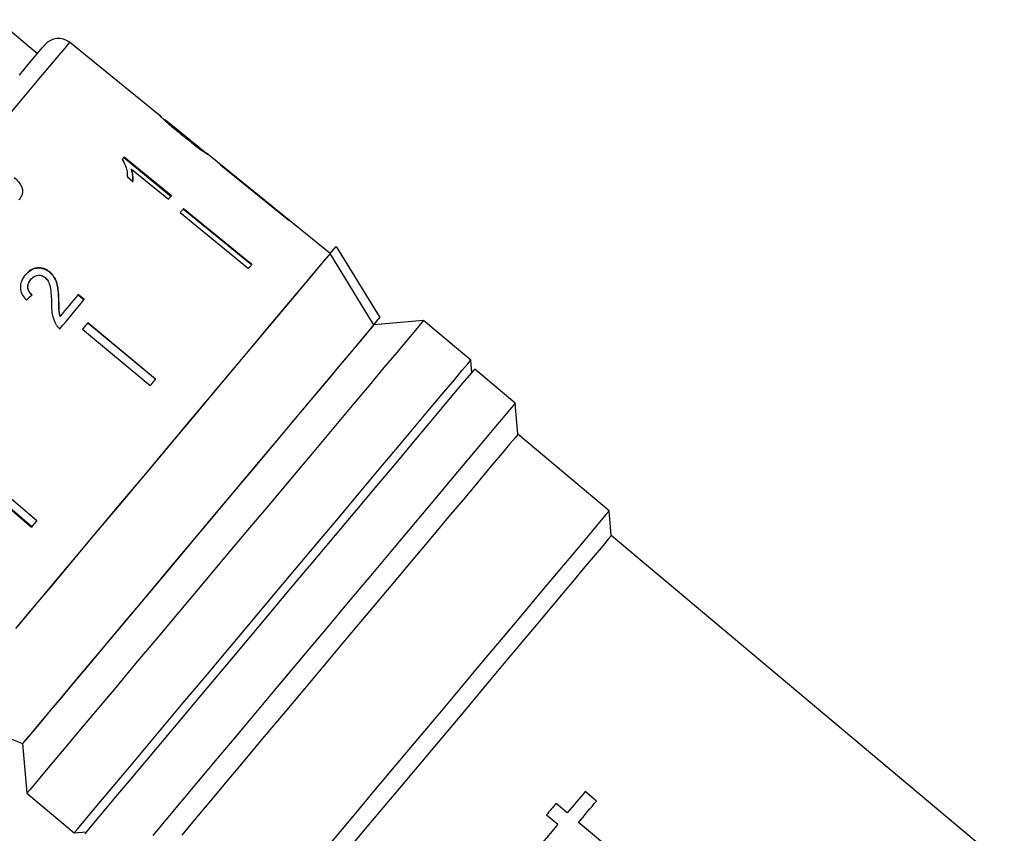
# Model space of a CAD drawing. Extents: x 18 to 412, y 85 to 244.
# Drawn here: x 333 to 361, y 194 to 217 of the extents above; entities that cross this region are included whole.
import ezdxf

# ---------------------------------------------------------------- set-up
doc = ezdxf.new("R2010")
doc.units = 0
doc.linetypes.add('PHANTOM', pattern=[12.7, 6.35, -1.27, 1.27, -1.27, 1.27, -1.27])
doc.layers.get('0').update_dxf_attribs({"linetype": 'CONTINUOUS'})

msp = doc.modelspace()

# ---------------------------------------------------------------- linework, layer by layer
at = {"color": 7, "linetype": 'CONTINUOUS'}
for p, q in [((333.664, 215.692), (332.515, 216.656)), ((337.16, 213.923), (334.576, 216.015)), ((338.265, 213.028), (337.349, 213.77)), ((337.371, 213.739), (337.361, 213.727)), ((337.799, 213.385), (337.788, 213.372)), ((341.967, 210.03), (338.46, 212.87)), ((336.112, 212.746), (337.454, 211.652)), ((337.466, 211.667), (336.124, 212.762)), ((338.855, 212.544), (338.858, 212.548)), ((336.336, 212.419), (336.324, 212.404)), ((336.336, 212.419), (337.382, 211.566)), ((336.216, 212.198), (336.375, 212.068)), ((337.716, 211.186), (339.653, 209.606)), ((339.737, 209.706), (337.8, 211.286)), ((337.812, 211.301), (339.75, 209.721)), ((341.967, 210.029), (342.136, 210.231)), ((342.136, 210.231), (343.377, 208.21)), ((334.018, 209.507), (334.013, 209.502)), ((333.477, 209.295), (333.472, 209.29)), ((334.272, 208.706), (334.268, 208.7)), ((334.82, 208.859), (334.991, 208.717)), ((334.996, 208.722), (334.825, 208.864)), ((334.307, 208.247), (334.302, 208.242)), ((337.015, 206.462), (335.092, 208.059)), ((335.096, 208.064), (337.02, 206.467)), ((343.208, 208.008), (343.377, 208.21)), ((344.618, 208.132), (343.209, 208.009)), ((345.958, 207.008), (344.618, 208.132)), ((334.943, 207.881), (336.866, 206.284)), ((345.989, 206.655), (345.958, 207.008)), ((347.218, 205.787), (346.069, 206.751)), ((347.295, 204.906), (347.218, 205.787)), ((349.881, 202.737), (347.295, 204.906)), ((331.595, 203.892), (333.501, 202.274)), ((333.507, 202.281), (331.601, 203.898)), ((331.747, 204.073), (333.653, 202.455)), ((349.942, 202.033), (349.881, 202.737)), ((361.087, 192.681), (349.942, 202.033)), ((331.04, 197.007), (333.245, 196.135)), ((333.245, 196.135), (333.369, 194.727)), ((333.369, 194.727), (334.709, 193.602)), ((349.521, 194.507), (349.202, 194.775)), ((348.693, 194.169), (348.374, 194.436)), ((348.106, 194.117), (348.425, 193.849)), ((350.098, 192.99), (349.012, 193.901)), ((334.709, 193.602), (335.062, 193.633))]:
    msp.add_line(p, q, dxfattribs=at)
at = {"color": 8, "linetype": 'PHANTOM', "flags": 128}
msp.add_lwpolyline([(334.576, 216.015), (334.546, 215.978), (334.441, 215.853), (334.262, 215.64), (334.013, 215.343), (333.696, 214.966), (333.317, 214.514), (332.88, 213.993), (332.392, 213.411), (331.859, 212.777), (331.289, 212.097), (330.69, 211.384), (330.071, 210.645), (329.439, 209.893), (328.805, 209.136), (328.176, 208.387), (327.562, 207.655), (326.971, 206.951), (326.412, 206.284), (325.892, 205.665), (325.419, 205.101), (324.999, 204.601), (324.638, 204.171), (324.342, 203.818), (324.114, 203.546), (323.958, 203.36), (323.876, 203.262), (323.862, 203.246)], dxfattribs=at)
at = {"color": 7, "linetype": 'CONTINUOUS', "flags": 128}
for points in [[(333.157, 215.088), (333.444, 215.429), (333.661, 215.688), (333.804, 215.859), (333.873, 215.94), (333.879, 215.948)], [(336.124, 212.762), (336.118, 212.754), (336.111, 212.746), (336.104, 212.738), (336.098, 212.73), (336.091, 212.722), (336.084, 212.714), (336.077, 212.705), (336.07, 212.697)], [(338.855, 212.544), (340.555, 211.168), (340.798, 210.971)], [(338.858, 212.548), (340.558, 211.171), (340.801, 210.974)], [(337.382, 211.566), (337.393, 211.579), (337.404, 211.592), (337.414, 211.605), (337.425, 211.617), (337.435, 211.63), (337.446, 211.642), (337.456, 211.655), (337.466, 211.667)], [(337.812, 211.301), (337.8, 211.287), (337.789, 211.273), (337.777, 211.259), (337.764, 211.244), (337.752, 211.23), (337.74, 211.215), (337.728, 211.201), (337.716, 211.186)], [(341.967, 210.029), (341.919, 209.973), (341.796, 209.826), (341.6, 209.592), (341.333, 209.274), (340.998, 208.875), (340.601, 208.402), (340.148, 207.861), (339.643, 207.26), (339.095, 206.607), (338.51, 205.91), (337.898, 205.181), (337.267, 204.428), (336.624, 203.663), (335.981, 202.895), (335.344, 202.137), (334.724, 201.397), (334.128, 200.687), (333.565, 200.017), (333.043, 199.395)], [(341.967, 210.029), (341.936, 209.993), (341.829, 209.865), (341.647, 209.648), (341.392, 209.345), (341.07, 208.96), (340.683, 208.499), (340.237, 207.968), (339.739, 207.375), (339.196, 206.727), (338.615, 206.034), (338.004, 205.306), (337.372, 204.553), (336.728, 203.786), (336.08, 203.014), (335.439, 202.25), (334.813, 201.504), (334.21, 200.786), (333.64, 200.106), (333.11, 199.474)], [(343.208, 208.008), (343.068, 208.236), (341.967, 210.029)], [(339.75, 209.721), (339.738, 209.707), (339.726, 209.693), (339.714, 209.678), (339.702, 209.664), (339.69, 209.649), (339.678, 209.635), (339.665, 209.62), (339.653, 209.606)], [(334.3, 207.893), (334.389, 207.999), (334.477, 208.104), (334.564, 208.208), (334.651, 208.312), (334.738, 208.416), (334.825, 208.518), (334.91, 208.621), (334.996, 208.722)], [(334.825, 208.864), (334.761, 208.788), (334.697, 208.712), (334.633, 208.635), (334.568, 208.558), (334.503, 208.481), (334.438, 208.403), (334.373, 208.325), (334.307, 208.247)], [(335.096, 208.064), (335.077, 208.042), (335.058, 208.019), (335.039, 207.996), (335.02, 207.973), (335, 207.95), (334.981, 207.927), (334.962, 207.904), (334.943, 207.881)], [(344.618, 208.132), (344.607, 208.12), (344.529, 208.027), (344.376, 207.844), (344.15, 207.575), (343.855, 207.223), (343.493, 206.793), (343.071, 206.29), (342.594, 205.721), (342.068, 205.094), (341.501, 204.418)], [(343.208, 208.008), (343.161, 207.952), (343.04, 207.808), (342.846, 207.577), (342.583, 207.264), (342.255, 206.873), (341.867, 206.41), (341.424, 205.882), (340.933, 205.297), (340.401, 204.663), (339.837, 203.99), (339.248, 203.289), (338.644, 202.57), (338.034, 201.843), (337.427, 201.119), (336.832, 200.41), (336.258, 199.725), (335.713, 199.076), (335.206, 198.472), (334.745, 197.922), (334.335, 197.434), (333.984, 197.016), (333.697, 196.673), (333.478, 196.412), (333.329, 196.235), (333.255, 196.147), (333.245, 196.135)], [(343.208, 208.008), (343.171, 207.964), (343.058, 207.83), (342.872, 207.608), (342.616, 207.303), (342.293, 206.918), (341.909, 206.46), (341.469, 205.935), (340.979, 205.352), (340.448, 204.719)], [(334.709, 193.602), (334.718, 193.612), (334.792, 193.7), (334.94, 193.877), (335.162, 194.141), (335.454, 194.489), (335.811, 194.915), (336.23, 195.414), (336.704, 195.979), (337.227, 196.603), (337.793, 197.276), (338.392, 197.991), (339.018, 198.737), (339.662, 199.504), (340.315, 200.282), (340.968, 201.061), (341.613, 201.829), (342.24, 202.576), (342.841, 203.293), (343.409, 203.969), (343.935, 204.596), (344.412, 205.165), (344.834, 205.668), (345.195, 206.098), (345.491, 206.45), (345.716, 206.719), (345.869, 206.902), (345.947, 206.995), (345.958, 207.008)], [(335.019, 193.581), (335.131, 193.715), (335.316, 193.935), (335.571, 194.24), (335.893, 194.624), (336.278, 195.083), (336.721, 195.61), (337.215, 196.198), (337.753, 196.84), (338.329, 197.527), (338.935, 198.249), (339.563, 198.997), (340.203, 199.76), (340.848, 200.528), (341.488, 201.291), (342.115, 202.039), (342.721, 202.761), (343.297, 203.447), (343.836, 204.089), (344.33, 204.678), (344.772, 205.205), (345.157, 205.664), (345.48, 206.048), (345.735, 206.353), (345.92, 206.573), (346.032, 206.706), (346.069, 206.751)], [(337.02, 206.467), (337, 206.444), (336.981, 206.422), (336.962, 206.399), (336.943, 206.376), (336.924, 206.353), (336.904, 206.33), (336.885, 206.307), (336.866, 206.284)], [(347.218, 205.787), (347.18, 205.741), (347.065, 205.604), (346.875, 205.377), (346.612, 205.065), (346.281, 204.67), (345.886, 204.199), (345.432, 203.658), (344.926, 203.056), (344.375, 202.399), (343.787, 201.697), (343.168, 200.96), (342.53, 200.199), (341.879, 199.423), (341.225, 198.645), (340.578, 197.873), (339.946, 197.12), (339.338, 196.395), (338.762, 195.709), (338.227, 195.071), (337.74, 194.491), (337.307, 193.975), (336.936, 193.532)], [(340.448, 204.719), (339.883, 204.046), (339.293, 203.343), (338.687, 202.621), (338.074, 201.89), (337.463, 201.162), (336.864, 200.448), (336.286, 199.759), (335.737, 199.104), (335.225, 198.495), (334.76, 197.94), (334.346, 197.447), (333.992, 197.025), (333.702, 196.679), (333.48, 196.415), (333.33, 196.237), (333.255, 196.147), (333.245, 196.135)], [(347.295, 204.906), (347.286, 204.895), (347.211, 204.806), (347.063, 204.63), (346.843, 204.368), (346.555, 204.025), (346.203, 203.605), (345.793, 203.115), (345.329, 202.563), (344.819, 201.955), (344.27, 201.301), (343.69, 200.61), (343.088, 199.892), (342.473, 199.159), (341.852, 198.42), (341.237, 197.686), (340.634, 196.968), (340.054, 196.276), (339.504, 195.621), (338.992, 195.011), (338.527, 194.457), (338.114, 193.965), (337.761, 193.543)], [(341.501, 204.418), (340.899, 203.701), (340.272, 202.954), (339.627, 202.185), (338.974, 201.407), (338.322, 200.629), (337.678, 199.862), (337.052, 199.116), (336.452, 198.401), (335.887, 197.728), (335.364, 197.104), (334.889, 196.539), (334.471, 196.04), (334.113, 195.614), (333.821, 195.266), (333.6, 195.002), (333.451, 194.825), (333.377, 194.737), (333.369, 194.727)], [(349.881, 202.737), (349.871, 202.726), (349.797, 202.637), (349.649, 202.461), (349.43, 202.199), (349.142, 201.857), (348.791, 201.438), (348.381, 200.95), (347.918, 200.398), (347.409, 199.791), (346.861, 199.138), (346.283, 198.449), (345.681, 197.732), (345.067, 197), (344.447, 196.261), (343.832, 195.528), (343.23, 194.811), (342.649, 194.119), (342.1, 193.464), (341.588, 192.854), (341.122, 192.299), (340.709, 191.806), (340.354, 191.383), (340.062, 191.036)], [(333.653, 202.455), (333.634, 202.433), (333.615, 202.41), (333.596, 202.387), (333.577, 202.365), (333.558, 202.342), (333.539, 202.319), (333.52, 202.297), (333.501, 202.274)], [(349.942, 202.033), (349.933, 202.021), (349.857, 201.931), (349.707, 201.752), (349.485, 201.487), (349.194, 201.141), (348.839, 200.718), (348.426, 200.225), (347.961, 199.671), (347.451, 199.063), (346.904, 198.412), (346.329, 197.727), (345.736, 197.019), (345.133, 196.301), (344.529, 195.581), (343.935, 194.873), (343.36, 194.188), (342.812, 193.535), (342.3, 192.925), (341.833, 192.369), (341.418, 191.874), (341.061, 191.448), (340.768, 191.098)], [(349.202, 194.775), (349.139, 194.7), (349.076, 194.624), (349.012, 194.549), (348.949, 194.473), (348.885, 194.397), (348.821, 194.321), (348.757, 194.245), (348.693, 194.169)], [(348.374, 194.436), (348.34, 194.397), (348.307, 194.357), (348.274, 194.317), (348.24, 194.277), (348.207, 194.237), (348.173, 194.197), (348.14, 194.157), (348.106, 194.117)], [(349.012, 193.901), (349.076, 193.977), (349.14, 194.053), (349.204, 194.129), (349.268, 194.205), (349.331, 194.281), (349.395, 194.356), (349.458, 194.432), (349.521, 194.507)], [(348.425, 193.849), (348.263, 193.656), (348.101, 193.463), (347.94, 193.27), (347.778, 193.078), (347.617, 192.886), (347.457, 192.696), (347.298, 192.506), (347.14, 192.317)]]:
    msp.add_lwpolyline(points, dxfattribs=at)
at = {"color": 7, "linetype": 'CONTINUOUS'}
for centre, radius, start, end in [((334.262, 215.626), 0.5, 51, 140), ((341.942, 210.014), 1.491, 139.9119, 140.0871)]:
    msp.add_arc(centre, radius, start, end, dxfattribs=at)
msp.add_ellipse((332.154, 207.187), major_axis=(6.016, 5.918), ratio=0.028898, start_param=1.314521, end_param=1.340984, dxfattribs=at)
for points, knots in [([(337.191, 213.897), (337.174, 213.911), (337.138, 213.941), (337.133, 213.943), (337.13, 213.944)], [0, 0, 0, 0, 0.467018, 1, 1, 1, 1]), ([(337.13, 213.944), (337.133, 213.939), (337.138, 213.93), (337.205, 213.865), (337.309, 213.771), (337.505, 213.603), (337.678, 213.462), (337.788, 213.372)], [0, 0, 0, 0, 0.181968, 0.305565, 0.428916, 0.634253, 1, 1, 1, 1]), ([(337.371, 213.739), (337.358, 213.75), (337.327, 213.777), (337.294, 213.808), (337.284, 213.818), (337.284, 213.819), (337.284, 213.819)], [0, 0, 0, 0, 0.246188, 0.60106, 0.936288, 1, 1, 1, 1]), ([(337.284, 213.819), (337.287, 213.818), (337.293, 213.814), (337.321, 213.792), (337.345, 213.773), (337.349, 213.77)], [0, 0, 0, 0, 0.456546, 0.917017, 1, 1, 1, 1]), ([(337.799, 213.385), (337.761, 213.415), (337.687, 213.475), (337.554, 213.584), (337.443, 213.676), (337.382, 213.729), (337.371, 213.739)], [0, 0, 0, 0, 0.251337, 0.502852, 0.911094, 1, 1, 1, 1]), ([(337.788, 213.372), (337.836, 213.333), (337.932, 213.255), (338.105, 213.119), (338.249, 213.008), (338.33, 212.949), (338.345, 212.938)], [0, 0, 0, 0, 0.251228, 0.502777, 0.907242, 1, 1, 1, 1]), ([(338.331, 212.972), (338.328, 212.973), (338.322, 212.976), (338.274, 213.01), (338.198, 213.066), (338.032, 213.196), (337.896, 213.306), (337.799, 213.385)], [0, 0, 0, 0, 0.115841, 0.23261, 0.372243, 0.552032, 1, 1, 1, 1]), ([(338.264, 213.028), (338.275, 213.02), (338.303, 212.997), (338.327, 212.977), (338.33, 212.974), (338.331, 212.972)], [0, 0, 0, 0, 0.240775, 0.645154, 1, 1, 1, 1]), ([(338.485, 212.847), (338.481, 212.851), (338.474, 212.859), (338.409, 212.91), (338.354, 212.953), (338.331, 212.971)], [0, 0, 0, 0, 0.4524714, 0.7598693, 1, 1, 1, 1]), ([(338.345, 212.938), (338.376, 212.916), (338.439, 212.871), (338.479, 212.848), (338.483, 212.847), (338.485, 212.847)], [0, 0, 0, 0, 0.377765, 0.757775, 1, 1, 1, 1]), ([(336.07, 212.697), (336.114, 212.615), (336.182, 212.489), (336.215, 212.322), (336.216, 212.239), (336.216, 212.198)], [0, 0, 0, 0, 0.478467, 0.736624, 1, 1, 1, 1]), ([(336.324, 212.404), (336.333, 212.374), (336.352, 212.312), (336.368, 212.194), (336.365, 212.109), (336.362, 212.053)], [0, 0, 0, 0, 0.250808, 0.50157, 1, 1, 1, 1]), ([(336.375, 212.068), (336.377, 212.096), (336.382, 212.152), (336.376, 212.268), (336.352, 212.359), (336.336, 212.419)], [0, 0, 0, 0, 0.250773, 0.501451, 1, 1, 1, 1]), ([(333.009, 212.178), (333.05, 212.141), (333.132, 212.066), (333.217, 211.939), (333.249, 211.81), (333.233, 211.684), (333.184, 211.601), (333.148, 211.556), (333.143, 211.551)], [0, 0, 0, 0, 0.213014, 0.428086, 0.586549, 0.745327, 0.968757, 1, 1, 1, 1]), ([(333.321, 209.421), (333.377, 209.477), (333.468, 209.57), (333.646, 209.623), (333.806, 209.616), (333.931, 209.565), (333.993, 209.517), (334.013, 209.502)], [0, 0, 0, 0, 0.305136, 0.504756, 0.704224, 0.906842, 1, 1, 1, 1]), ([(334.018, 209.507), (333.973, 209.539), (333.882, 209.603), (333.723, 209.631), (333.571, 209.611), (333.434, 209.541), (333.363, 209.465), (333.326, 209.427)], [0, 0, 0, 0, 0.203954, 0.409818, 0.593649, 0.791425, 1, 1, 1, 1]), ([(334.013, 209.502), (334.06, 209.453), (334.155, 209.356), (334.227, 209.154), (334.259, 208.935), (334.265, 208.779), (334.268, 208.7)], [0, 0, 0, 0, 0.2273658, 0.4547034, 0.7251784, 1, 1, 1, 1]), ([(334.272, 208.706), (334.27, 208.777), (334.264, 208.921), (334.237, 209.135), (334.171, 209.348), (334.068, 209.455), (334.018, 209.507)], [0, 0, 0, 0, 0.251148, 0.502705, 0.755768, 1, 1, 1, 1]), ([(333.326, 209.427), (333.282, 209.366), (333.208, 209.264), (333.172, 209.085), (333.199, 208.92), (333.274, 208.793), (333.336, 208.727), (333.357, 208.704)], [0, 0, 0, 0, 0.281424, 0.473967, 0.667283, 0.887459, 1, 1, 1, 1]), ([(333.472, 209.29), (333.443, 209.248), (333.395, 209.18), (333.383, 209.063), (333.406, 208.971), (333.453, 208.9), (333.492, 208.865), (333.508, 208.85)], [0, 0, 0, 0, 0.310244, 0.501436, 0.693139, 0.86781, 1, 1, 1, 1]), ([(333.513, 208.855), (333.483, 208.884), (333.431, 208.935), (333.393, 209.032), (333.391, 209.124), (333.418, 209.217), (333.456, 209.268), (333.477, 209.295)], [0, 0, 0, 0, 0.243074, 0.424301, 0.605498, 0.791159, 1, 1, 1, 1]), ([(333.477, 209.295), (333.508, 209.327), (333.561, 209.381), (333.667, 209.414), (333.765, 209.412), (333.839, 209.381), (333.875, 209.354), (333.885, 209.346)], [0, 0, 0, 0, 0.289919, 0.501304, 0.712309, 0.918019, 1, 1, 1, 1]), ([(333.885, 209.346), (333.915, 209.314), (333.986, 209.238), (334.035, 209.061), (334.057, 208.852), (334.062, 208.698), (334.065, 208.62)], [0, 0, 0, 0, 0.1665268, 0.3942134, 0.6957563, 1, 1, 1, 1]), ([(334.065, 208.62), (334.065, 208.568), (334.066, 208.463), (334.084, 208.252), (334.151, 208.106), (334.196, 208.009)], [0, 0, 0, 0, 0.251456, 0.503099, 1, 1, 1, 1]), ([(334.268, 208.7), (334.268, 208.662), (334.27, 208.585), (334.271, 208.432), (334.29, 208.318), (334.302, 208.242)], [0, 0, 0, 0, 0.251206, 0.5024085, 1, 1, 1, 1]), ([(334.307, 208.247), (334.298, 208.285), (334.28, 208.361), (334.276, 208.515), (334.274, 208.63), (334.272, 208.706)], [0, 0, 0, 0, 0.251291, 0.502528, 1, 1, 1, 1]), ([(334.196, 208.009), (334.203, 207.998), (334.217, 207.976), (334.251, 207.936), (334.28, 207.91), (334.3, 207.893)], [0, 0, 0, 0, 0.250646, 0.501613, 1, 1, 1, 1])]:
    msp.add_open_spline(points, degree=3, knots=knots, dxfattribs=at)

doc.saveas('drawing.dxf')
